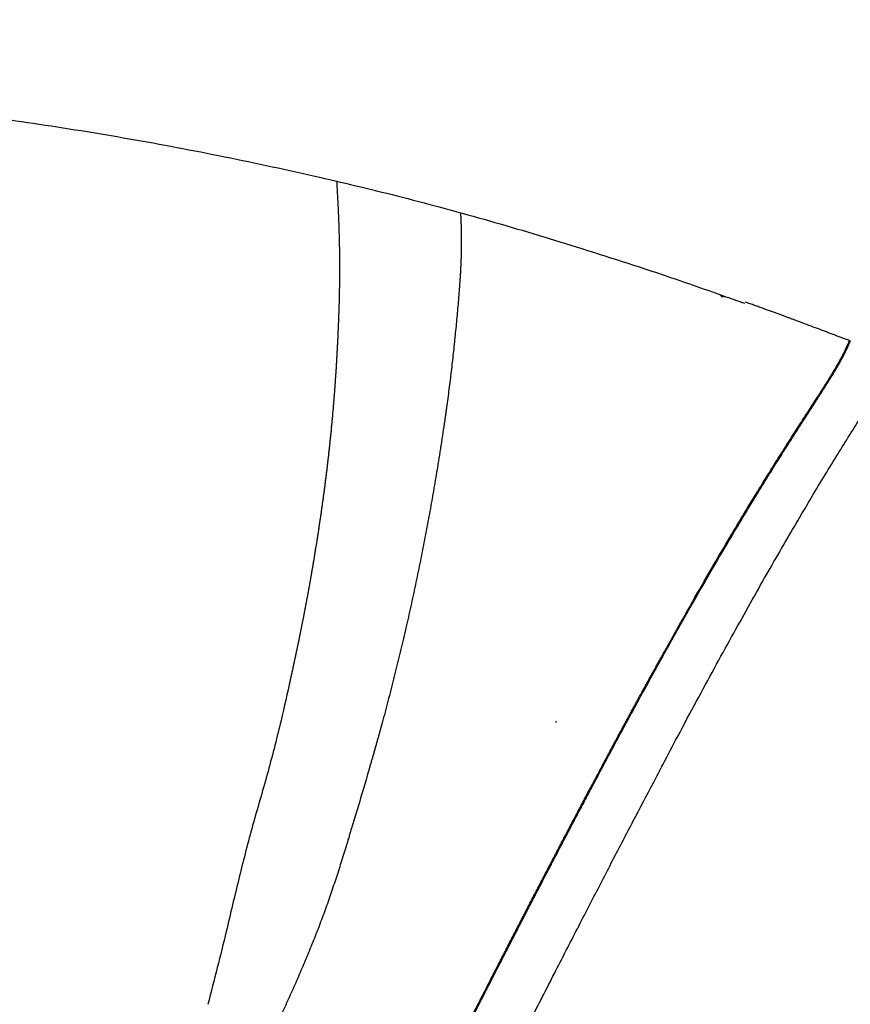
# Model space of a CAD drawing. Units: millimetres. Extents: x 1301 to 3607, y -936 to 1058.
# Drawn here: x 1972 to 2059, y 531 to 635 of the extents above; entities that cross this region are included whole.
import ezdxf

# ---------------------------------------------------------------- set-up
doc = ezdxf.new("R2010")
doc.units = ezdxf.units.MM
doc.layers.add('PIC11', color=7, linetype='Continuous')
doc.styles.get("Standard").update_dxf_attribs({"font": 'arial.ttf', "height": 28})
doc.dimstyles.get("Standard").update_dxf_attribs({"dimtxt": 28, "dimasz": 18, "dimexe": 0.18, "dimexo": 0.0625, "dimgap": 0.09, "dimtad": 0, "dimtih": 1, "dimtoh": 1, "dimdec": 0, "dimzin": 0, "dimdsep": 46, "dimtxsty": 'Standard', "dimcen": 0.09, "dimadec": 0, "dimazin": 0, "dimtfac": 1, "dimtdec": 4, "dimtofl": 0, "dimtmove": 0, "dimatfit": 3, "dimfxl": 1, "dimtolj": 1, "dimtzin": 0, "dimarcsym": 0})

# ---------------------------------------------------------------- blocks, each defined once
blk = doc.blocks.new('_U0')
at = {"layer": 'Defpoints', "color": 0}
for p in [(1725.51, 768.3), (2105.48, 768.3), (2105.48, 317.07)]:
    blk.add_point(p, dxfattribs=at)
at = {"layer": 'PIC11', "color": 0, "linetype": 'Continuous', "lineweight": -2}
for p, q in [((1725.51, 768.24), (1725.51, 316.89)), ((2105.48, 768.24), (2105.48, 316.89)), ((1743.51, 317.07), (1884.53, 317.07)), ((2087.48, 317.07), (1946.46, 317.07))]:
    blk.add_line(p, q, dxfattribs=at)
at = {"layer": 'PIC11', "color": 0, "lineweight": 18}
for points in [[(1743.51, 320.07), (1743.51, 314.07), (1725.51, 317.07)], [(2087.48, 314.07), (2087.48, 320.07), (2105.48, 317.07)]]:
    blk.add_solid(points, dxfattribs=at)
at = {"layer": 'PIC11', "color": 0, "insert": (1884.62, 302.77), "char_height": 28, "attachment_point": 7}
blk.add_mtext('\\A1;380', dxfattribs=at)
blk = doc.blocks.new('_U5')
at = {"layer": 'Defpoints', "color": 0}
for p in [(2173.17, 768.31), (2211.39, 768.31), (1915.49, 378.31)]:
    blk.add_point(p, dxfattribs=at)
at = {"layer": 'PIC11', "color": 0, "linetype": 'Continuous', "lineweight": -2}
for p, q in [((2211.33, 768.31), (2172.99, 768.31)), ((2173.17, 750.31), (2173.17, 587.7)), ((2173.17, 396.31), (2173.17, 558.91)), ((1915.56, 378.31), (2173.35, 378.31))]:
    blk.add_line(p, q, dxfattribs=at)
at = {"layer": 'PIC11', "color": 0, "lineweight": 18}
for points in [[(2176.17, 750.31), (2170.17, 750.31), (2173.17, 768.31)], [(2170.17, 396.31), (2176.17, 396.31), (2173.17, 378.31)]]:
    blk.add_solid(points, dxfattribs=at)
at = {"layer": 'PIC11', "color": 0, "insert": (2142.3, 559), "char_height": 28, "attachment_point": 7}
blk.add_mtext('\\A1;390', dxfattribs=at)

msp = doc.modelspace()

# ---------------------------------------------------------------- linework, layer by layer
at = {"layer": 'PIC11', "color": 7, "linetype": 'Continuous'}
msp.add_line((2059.2, 601.18), (2059.21, 601.18), dxfattribs=at)
for points, knots in [([(1915.49, 663.3), (1915.69, 663.3), (1916.07, 663.3), (1916.65, 663.3), (1917.22, 663.3), (1917.8, 663.29), (1918.39, 663.29), (1918.97, 663.28), (1919.56, 663.28), (1920.14, 663.27), (1920.73, 663.27), (1921.32, 663.26), (1921.92, 663.25), (1922.51, 663.24), (1923.11, 663.23), (1923.71, 663.22), (1924.32, 663.21), (1924.92, 663.19), (1925.53, 663.18), (1926.14, 663.16), (1926.75, 663.15), (1927.36, 663.13), (1927.97, 663.11), (1928.59, 663.1), (1929.21, 663.08), (1929.83, 663.05), (1930.45, 663.03), (1931.07, 663.01), (1931.7, 662.99), (1932.33, 662.96), (1932.96, 662.94), (1933.59, 662.91), (1934.22, 662.88), (1934.86, 662.85), (1935.49, 662.82), (1936.13, 662.79), (1936.77, 662.76), (1937.42, 662.73), (1938.06, 662.7), (1938.71, 662.66), (1939.36, 662.63), (1941.14, 662.53), (1944.05, 662.34), (1948.11, 662.05), (1952.2, 661.72), (1956.36, 661.35), (1960.6, 660.93), (1964.92, 660.45), (1969.3, 659.92), (1973.74, 659.34), (1978.24, 658.7), (1982.8, 658), (1987.4, 657.25), (1992.07, 656.43), (1996.54, 655.59), (2000.85, 654.74), (2004.99, 653.88), (2009.23, 652.95), (2013.56, 651.96), (2017.97, 650.9), (2022.47, 649.77), (2027.06, 648.56), (2031.74, 647.27), (2035.61, 646.15), (2038.72, 645.22), (2041.11, 644.49), (2043.7, 643.69), (2046.49, 642.8), (2049.46, 641.84), (2052.63, 640.78), (2055.22, 639.89), (2057.16, 639.21), (2058.38, 638.78), (2059.57, 638.36), (2061.37, 637.72), (2063.36, 637), (2065.4, 636.24), (2066.83, 635.71), (2068.08, 635.24), (2069.22, 634.8), (2070.07, 634.48), (2070.65, 634.26), (2070.99, 634.13), (2071.33, 633.99), (2071.68, 633.86), (2072.02, 633.73), (2072.38, 633.59), (2072.73, 633.45), (2073.09, 633.31), (2073.44, 633.17), (2073.68, 633.08), (2073.81, 633.03)], [0, 0, 0, 0, 0.003542, 0.007095, 0.01066, 0.014236, 0.017824, 0.021424, 0.025035, 0.028659, 0.032296, 0.035946, 0.039609, 0.043286, 0.046976, 0.05068, 0.054397, 0.058128, 0.06187, 0.065625, 0.069392, 0.07317, 0.07696, 0.080763, 0.084577, 0.088402, 0.09224, 0.09609, 0.099951, 0.103825, 0.10771, 0.111608, 0.115517, 0.119438, 0.123372, 0.127318, 0.131277, 0.135248, 0.139232, 0.143228, 0.147237, 0.151259, 0.176164, 0.201273, 0.226585, 0.252098, 0.278518, 0.305337, 0.332556, 0.360177, 0.388197, 0.416614, 0.445422, 0.474614, 0.504191, 0.529679, 0.555792, 0.582533, 0.609908, 0.637917, 0.66656, 0.695837, 0.725743, 0.756265, 0.770395, 0.785825, 0.802551, 0.82057, 0.839878, 0.860465, 0.882314, 0.890551, 0.898547, 0.9063, 0.913821, 0.934019, 0.945328, 0.954129, 0.962331, 0.969911, 0.97684, 0.979082, 0.981339, 0.983612, 0.985901, 0.988207, 0.990529, 0.99287, 0.995228, 0.997605, 1, 1, 1, 1]), ([(1915.49, 628.22), (1918.92, 628.19), (1925.83, 628.07), (1935.89, 627.71), (1945.44, 627.16), (1954.59, 626.39), (1963.84, 625.36), (1973.55, 624.05), (1983.51, 622.44), (1993.54, 620.55), (2003.11, 618.48), (2012.4, 616.25), (2021.39, 613.81), (2030.69, 611.02), (2038.97, 608.34), (2044.2, 606.53), (2046.23, 605.8)], [0, 0, 0, 0, 0.077017, 0.155527, 0.226587, 0.29223, 0.362187, 0.436068, 0.512678, 0.589247, 0.665735, 0.732986, 0.804103, 0.87547, 0.951428, 1, 1, 1, 1]), ([(2005.3, 617.92), (2005.32, 617.64), (2005.34, 617.31), (2005.36, 616.93), (2005.37, 616.72), (2005.39, 616.36), (2005.43, 615.72), (2005.46, 615.18), (2005.47, 614.85)], [0, 0, 0, 0, 0.271318, 0.321218, 0.371117, 0.470916, 0.670514, 1, 1, 1, 1]), ([(2005.47, 614.85), (2005.47, 614.77), (2005.49, 614.3), (2005.52, 613.62), (2005.55, 612.82), (2005.56, 612.27), (2005.57, 611.93), (2005.58, 611.79)], [0, 0, 0, 0, 0.069143, 0.465094, 0.66307, 0.861045, 1, 1, 1, 1]), ([(2018.33, 614.6), (2018.33, 614.59), (2018.33, 614.59), (2018.33, 614.58), (2018.33, 614.56), (2018.33, 614.54), (2018.33, 614.52), (2018.33, 614.5), (2018.33, 614.48), (2018.33, 614.45), (2018.34, 614.44), (2018.34, 614.41), (2018.34, 614.4), (2018.34, 614.37), (2018.34, 614.36), (2018.34, 614.33), (2018.34, 614.32), (2018.34, 614.29), (2018.34, 614.28), (2018.34, 614.25), (2018.35, 614.24), (2018.35, 614.21), (2018.35, 614.2), (2018.35, 614.17), (2018.35, 614.16), (2018.35, 614.13), (2018.35, 614.12), (2018.35, 614.09), (2018.35, 614.07), (2018.35, 614.05), (2018.35, 614.03), (2018.36, 614.01), (2018.36, 614), (2018.36, 613.97), (2018.36, 613.96), (2018.36, 613.94), (2018.36, 613.92), (2018.36, 613.9), (2018.36, 613.89), (2018.36, 613.86), (2018.36, 613.85), (2018.36, 613.82), (2018.36, 613.81), (2018.36, 613.79), (2018.36, 613.77), (2018.37, 613.75), (2018.37, 613.74), (2018.37, 613.71), (2018.37, 613.7), (2018.37, 613.67), (2018.37, 613.66), (2018.37, 613.64), (2018.37, 613.62), (2018.37, 613.6), (2018.37, 613.59), (2018.37, 613.56), (2018.37, 613.55), (2018.37, 613.52), (2018.37, 613.51), (2018.37, 613.48), (2018.38, 613.47), (2018.38, 613.44), (2018.38, 613.43), (2018.38, 613.4), (2018.38, 613.39), (2018.38, 613.36), (2018.38, 613.35), (2018.38, 613.32), (2018.38, 613.3), (2018.38, 613.27), (2018.38, 613.26), (2018.38, 613.23), (2018.38, 613.22), (2018.38, 613.19), (2018.38, 613.18), (2018.38, 613.15), (2018.38, 613.13), (2018.39, 613.1), (2018.39, 613.09), (2018.39, 613.06), (2018.39, 613.05), (2018.39, 613.02), (2018.39, 613.01), (2018.39, 612.98), (2018.39, 612.96), (2018.39, 612.94), (2018.39, 612.92), (2018.39, 612.89), (2018.39, 612.88), (2018.39, 612.85), (2018.39, 612.84), (2018.39, 612.81), (2018.39, 612.79), (2018.39, 612.77), (2018.39, 612.75), (2018.39, 612.72), (2018.39, 612.71), (2018.39, 612.68), (2018.39, 612.67), (2018.39, 612.64), (2018.4, 612.62), (2018.4, 612.59), (2018.4, 612.58), (2018.4, 612.55), (2018.4, 612.54), (2018.4, 612.51), (2018.4, 612.5), (2018.4, 612.47), (2018.4, 612.45), (2018.4, 612.42), (2018.4, 612.41), (2018.4, 612.38), (2018.4, 612.37), (2018.4, 612.34), (2018.4, 612.33), (2018.4, 612.3), (2018.4, 612.28), (2018.4, 612.25), (2018.4, 612.24), (2018.4, 612.21), (2018.4, 612.2), (2018.4, 612.17), (2018.4, 612.16), (2018.4, 612.13), (2018.4, 612.11), (2018.4, 612.09), (2018.4, 612.07), (2018.4, 612.04), (2018.4, 612.03), (2018.4, 612), (2018.4, 611.99), (2018.4, 611.96), (2018.4, 611.94), (2018.4, 611.92), (2018.4, 611.9), (2018.4, 611.87), (2018.4, 611.86), (2018.4, 611.83), (2018.4, 611.82), (2018.4, 611.79), (2018.4, 611.78), (2018.4, 611.75), (2018.4, 611.73), (2018.4, 611.71), (2018.4, 611.69), (2018.4, 611.66), (2018.4, 611.65), (2018.4, 611.62), (2018.4, 611.61), (2018.4, 611.58), (2018.4, 611.57), (2018.4, 611.54), (2018.4, 611.53), (2018.4, 611.5), (2018.4, 611.48), (2018.4, 611.46), (2018.4, 611.44), (2018.4, 611.41), (2018.4, 611.4), (2018.4, 611.37), (2018.4, 611.36), (2018.4, 611.33), (2018.4, 611.32), (2018.4, 611.29), (2018.4, 611.28), (2018.4, 611.25), (2018.4, 611.23), (2018.4, 611.21), (2018.4, 611.19), (2018.4, 611.17), (2018.4, 611.15), (2018.4, 611.12), (2018.4, 611.11), (2018.4, 611.08), (2018.4, 611.07), (2018.4, 611.04), (2018.4, 611.03), (2018.4, 611), (2018.4, 610.99), (2018.4, 610.96), (2018.4, 610.94), (2018.4, 610.92), (2018.4, 610.9), (2018.4, 610.88), (2018.4, 610.86), (2018.4, 610.83), (2018.4, 610.82), (2018.4, 610.79), (2018.4, 610.78), (2018.4, 610.75), (2018.4, 610.74), (2018.4, 610.71), (2018.4, 610.7), (2018.4, 610.67), (2018.4, 610.66), (2018.4, 610.63), (2018.4, 610.61), (2018.4, 610.59), (2018.4, 610.57), (2018.39, 610.55), (2018.39, 610.53), (2018.39, 610.5), (2018.39, 610.49), (2018.39, 610.46), (2018.39, 610.45), (2018.39, 610.42), (2018.39, 610.41), (2018.39, 610.38), (2018.39, 610.37), (2018.39, 610.34), (2018.39, 610.33), (2018.39, 610.3), (2018.39, 610.29), (2018.39, 610.26), (2018.39, 610.24), (2018.39, 610.22), (2018.39, 610.2), (2018.39, 610.18), (2018.39, 610.16), (2018.39, 610.13), (2018.39, 610.12), (2018.38, 610.09), (2018.38, 610.08), (2018.38, 610.05), (2018.38, 610.04), (2018.38, 610.01), (2018.38, 610), (2018.38, 609.97), (2018.38, 609.96), (2018.38, 609.93), (2018.38, 609.92), (2018.38, 609.89), (2018.38, 609.88), (2018.38, 609.85), (2018.38, 609.84), (2018.38, 609.81), (2018.38, 609.79), (2018.38, 609.77), (2018.38, 609.75), (2018.37, 609.73), (2018.37, 609.71), (2018.37, 609.69), (2018.37, 609.67), (2018.37, 609.64), (2018.37, 609.63), (2018.37, 609.6), (2018.37, 609.59), (2018.37, 609.56), (2018.37, 609.55), (2018.37, 609.52), (2018.37, 609.51), (2018.37, 609.48), (2018.37, 609.47), (2018.36, 609.44), (2018.36, 609.43), (2018.36, 609.4), (2018.36, 609.39), (2018.36, 609.36), (2018.36, 609.35), (2018.36, 609.32), (2018.36, 609.31), (2018.36, 609.28), (2018.36, 609.27), (2018.36, 609.24), (2018.36, 609.23), (2018.35, 609.2), (2018.35, 609.19), (2018.35, 609.16), (2018.35, 609.14), (2018.35, 609.12), (2018.35, 609.1), (2018.35, 609.08), (2018.35, 609.06), (2018.35, 609.04), (2018.35, 609.02), (2018.35, 609), (2018.35, 608.98), (2018.34, 608.96), (2018.34, 608.94), (2018.34, 608.92), (2018.34, 608.9), (2018.34, 608.87), (2018.34, 608.86), (2018.34, 608.83), (2018.34, 608.82), (2018.34, 608.79), (2018.34, 608.78), (2018.33, 608.75), (2018.33, 608.74), (2018.33, 608.71), (2018.33, 608.7), (2018.33, 608.67), (2018.33, 608.66), (2018.33, 608.63), (2018.33, 608.62), (2018.33, 608.59), (2018.33, 608.58), (2018.32, 608.55), (2018.32, 608.54), (2018.32, 608.51), (2018.32, 608.5), (2018.32, 608.47), (2018.32, 608.46), (2018.32, 608.43), (2018.32, 608.42), (2018.32, 608.39), (2018.31, 608.37), (2018.31, 608.35), (2018.31, 608.33), (2018.31, 608.31), (2018.31, 608.29), (2018.31, 608.26), (2018.31, 608.25), (2018.31, 608.22), (2018.31, 608.21), (2018.3, 608.18), (2018.3, 608.17), (2018.3, 608.14), (2018.3, 608.13), (2018.3, 608.1), (2018.3, 608.08), (2018.3, 608.06), (2018.3, 608.04), (2018.29, 608.02), (2018.29, 608), (2018.29, 607.97), (2018.29, 607.96), (2018.29, 607.93), (2018.29, 607.92), (2018.29, 607.89), (2018.28, 607.88), (2018.28, 607.85), (2018.28, 607.84), (2018.28, 607.81), (2018.28, 607.8), (2018.28, 607.77), (2018.28, 607.76), (2018.27, 607.73), (2018.27, 607.72), (2018.27, 607.69), (2018.27, 607.68), (2018.27, 607.65), (2018.27, 607.64), (2018.27, 607.61), (2018.27, 607.6), (2018.26, 607.57), (2018.26, 607.56), (2018.26, 607.53), (2018.26, 607.52), (2018.26, 607.49), (2018.26, 607.48), (2018.26, 607.45), (2018.25, 607.43), (2018.25, 607.4), (2018.25, 607.39), (2018.25, 607.37), (2018.25, 607.36), (2018.25, 607.36)], [0, 0, 0, 0, 0.00085, 0.00085, 0.0066, 0.0066, 0.012348, 0.012348, 0.018095, 0.018095, 0.023841, 0.023841, 0.029585, 0.029585, 0.035327, 0.035327, 0.041068, 0.041068, 0.046808, 0.046808, 0.052545, 0.052545, 0.058282, 0.058282, 0.064017, 0.064017, 0.06975, 0.06975, 0.075482, 0.075482, 0.081212, 0.081212, 0.08613, 0.08613, 0.09132, 0.09132, 0.096527, 0.096527, 0.101749, 0.101749, 0.106989, 0.106989, 0.112245, 0.112245, 0.117518, 0.117518, 0.122807, 0.122807, 0.128113, 0.128113, 0.133435, 0.133435, 0.138773, 0.138773, 0.144127, 0.144127, 0.149498, 0.149498, 0.154884, 0.154884, 0.160286, 0.160286, 0.165974, 0.165974, 0.171889, 0.171889, 0.177804, 0.177804, 0.183717, 0.183717, 0.189629, 0.189629, 0.195541, 0.195541, 0.201451, 0.201451, 0.20736, 0.20736, 0.213268, 0.213268, 0.219175, 0.219175, 0.225081, 0.225081, 0.230985, 0.230985, 0.236889, 0.236889, 0.242799, 0.242799, 0.248721, 0.248721, 0.254642, 0.254642, 0.26056, 0.26056, 0.266476, 0.266476, 0.272389, 0.272389, 0.278301, 0.278301, 0.284211, 0.284211, 0.290118, 0.290118, 0.296023, 0.296023, 0.301926, 0.301926, 0.307828, 0.307828, 0.313726, 0.313726, 0.319623, 0.319623, 0.325518, 0.325518, 0.331411, 0.331411, 0.337301, 0.337301, 0.343189, 0.343189, 0.34907, 0.34907, 0.35494, 0.35494, 0.360801, 0.360801, 0.366652, 0.366652, 0.372493, 0.372493, 0.378325, 0.378325, 0.384147, 0.384147, 0.38996, 0.38996, 0.395765, 0.395765, 0.401572, 0.401572, 0.407369, 0.407369, 0.413156, 0.413156, 0.418935, 0.418935, 0.424706, 0.424706, 0.430469, 0.430469, 0.436225, 0.436225, 0.441973, 0.441973, 0.447714, 0.447714, 0.453448, 0.453448, 0.459174, 0.459174, 0.464897, 0.464897, 0.470618, 0.470618, 0.476336, 0.476336, 0.482051, 0.482051, 0.487764, 0.487764, 0.493475, 0.493475, 0.499182, 0.499182, 0.504888, 0.504888, 0.510591, 0.510591, 0.516291, 0.516291, 0.521989, 0.521989, 0.527684, 0.527684, 0.533377, 0.533377, 0.539067, 0.539067, 0.544755, 0.544755, 0.55044, 0.55044, 0.556122, 0.556122, 0.561799, 0.561799, 0.567472, 0.567472, 0.573141, 0.573141, 0.578806, 0.578806, 0.584467, 0.584467, 0.590124, 0.590124, 0.595776, 0.595776, 0.601425, 0.601425, 0.607069, 0.607069, 0.61271, 0.61271, 0.618346, 0.618346, 0.623978, 0.623978, 0.629606, 0.629606, 0.63523, 0.63523, 0.64085, 0.64085, 0.646465, 0.646465, 0.652077, 0.652077, 0.657685, 0.657685, 0.663289, 0.663289, 0.668888, 0.668888, 0.674484, 0.674484, 0.680075, 0.680075, 0.685663, 0.685663, 0.691246, 0.691246, 0.696826, 0.696826, 0.702401, 0.702401, 0.707973, 0.707973, 0.713541, 0.713541, 0.719105, 0.719105, 0.724665, 0.724665, 0.730221, 0.730221, 0.735774, 0.735774, 0.741325, 0.741325, 0.746875, 0.746875, 0.752425, 0.752425, 0.757974, 0.757974, 0.763522, 0.763522, 0.769069, 0.769069, 0.774616, 0.774616, 0.780161, 0.780161, 0.785706, 0.785706, 0.79125, 0.79125, 0.796793, 0.796793, 0.802335, 0.802335, 0.807877, 0.807877, 0.813418, 0.813418, 0.818957, 0.818957, 0.824496, 0.824496, 0.830034, 0.830034, 0.835572, 0.835572, 0.841108, 0.841108, 0.846644, 0.846644, 0.852178, 0.852178, 0.85777, 0.85777, 0.863399, 0.863399, 0.869032, 0.869032, 0.874671, 0.874671, 0.880314, 0.880314, 0.885963, 0.885963, 0.891617, 0.891617, 0.897275, 0.897275, 0.902938, 0.902938, 0.908606, 0.908606, 0.914279, 0.914279, 0.919948, 0.919948, 0.92557, 0.92557, 0.931131, 0.931131, 0.936607, 0.936607, 0.942033, 0.942033, 0.94741, 0.94741, 0.952741, 0.952741, 0.958026, 0.958026, 0.96327, 0.96327, 0.968592, 0.968592, 0.974062, 0.974062, 0.979692, 0.979692, 0.985502, 0.985502, 0.991512, 0.991512, 0.997748, 0.997748, 1, 1, 1, 1]), ([(2005.58, 611.79), (2005.58, 611.78), (2005.58, 611.73), (2005.58, 611.67), (2005.58, 611.61), (2005.58, 611.58), (2005.58, 611.53), (2005.59, 611.34), (2005.59, 611.06), (2005.6, 610.71), (2005.6, 610.31), (2005.61, 609.91), (2005.61, 609.51), (2005.61, 609.12), (2005.61, 608.72), (2005.61, 608.32), (2005.61, 607.92), (2005.6, 607.23), (2005.59, 606.63), (2005.59, 606.24)], [0, 0, 0, 0, 0.005176, 0.025341, 0.032063, 0.038784, 0.043826, 0.05895, 0.139611, 0.193386, 0.24716, 0.354708, 0.408483, 0.462257, 0.569806, 0.62358, 0.677354, 0.784903, 1, 1, 1, 1]), ([(2018.25, 607.36), (2018.25, 607.32), (2018.24, 607.24), (2018.23, 607.13), (2018.22, 607.01), (2018.21, 606.78), (2018.17, 606.27), (2018.08, 605.19), (2017.95, 603.64), (2017.76, 601.75), (2017.6, 600.18), (2017.46, 598.91), (2017.35, 597.97), (2017.23, 597.02), (2017.11, 596.07), (2016.99, 595.12), (2016.89, 594.41), (2016.83, 593.95), (2016.8, 593.74), (2016.77, 593.53), (2016.74, 593.32), (2016.71, 593.11), (2016.68, 592.9), (2016.65, 592.69), (2016.62, 592.48), (2016.59, 592.33), (2016.58, 592.26)], [0, 0, 0, 0, 0.00715, 0.015633, 0.02345, 0.031266, 0.062528, 0.125044, 0.250048, 0.374251, 0.500007, 0.562469, 0.624985, 0.686906, 0.749972, 0.812512, 0.874976, 0.88877, 0.902588, 0.916431, 0.930298, 0.94419, 0.958106, 0.972046, 0.986011, 1, 1, 1, 1]), ([(2005.59, 606.24), (2005.58, 606.18), (2005.58, 606.07), (2005.58, 605.91), (2005.57, 605.75), (2005.57, 605.59), (2005.56, 605.42), (2005.56, 605.26), (2005.56, 605.1), (2005.55, 604.93), (2005.55, 604.77), (2005.54, 604.6), (2005.54, 604.44), (2005.53, 604.22), (2005.52, 603.95), (2005.51, 603.62), (2005.5, 603.3), (2005.48, 602.97), (2005.47, 602.63), (2005.46, 602.41), (2005.46, 602.3)], [0, 0, 0, 0, 0.04168, 0.083359, 0.125037, 0.166713, 0.208388, 0.250061, 0.291734, 0.333405, 0.375075, 0.416744, 0.458412, 0.500079, 0.582666, 0.665546, 0.74872, 0.832187, 0.915947, 1, 1, 1, 1]), ([(2050.81, 604.32), (2050.74, 604.34), (2050.53, 604.42), (2050.17, 604.55), (2049.71, 604.72), (2049.24, 604.89), (2048.75, 605.06), (2048.42, 605.18), (2048.25, 605.24)], [0, 0, 0, 0, 0.080637, 0.250875, 0.42793, 0.611803, 0.802493, 1, 1, 1, 1]), ([(2059.21, 601.18), (2059.13, 601.21), (2058.99, 601.26), (2058.78, 601.34), (2058.57, 601.42), (2058.35, 601.5), (2058.14, 601.59), (2057.93, 601.67), (2057.72, 601.75), (2057.51, 601.83), (2057.3, 601.9), (2057.09, 601.98), (2056.89, 602.06), (2056.68, 602.14), (2056.26, 602.3), (2055.61, 602.54), (2054.7, 602.88), (2053.97, 603.15), (2053.45, 603.35), (2053.16, 603.46), (2052.85, 603.57), (2052.52, 603.69), (2052.17, 603.82), (2051.8, 603.96), (2051.42, 604.1), (2051.09, 604.22), (2050.88, 604.29), (2050.81, 604.32)], [0, 0, 0, 0, 0.025602, 0.051122, 0.076562, 0.101921, 0.127198, 0.152395, 0.17751, 0.202544, 0.227497, 0.25237, 0.277161, 0.301871, 0.3265, 0.426238, 0.534831, 0.652279, 0.685354, 0.720499, 0.757715, 0.797001, 0.838358, 0.881786, 0.927285, 0.974854, 1, 1, 1, 1]), ([(2039.42, 556.34), (2039.94, 557.32), (2041.12, 559.57), (2042.91, 562.91), (2044.8, 566.4), (2046.62, 569.72), (2048.38, 572.88), (2050.07, 575.88), (2051.7, 578.72), (2053.26, 581.4), (2054.75, 583.93), (2056.16, 586.29), (2057.51, 588.51), (2058.8, 590.59), (2060.03, 592.55), (2061.19, 594.38), (2062.3, 596.12), (2063.36, 597.79), (2064.37, 599.39), (2065.4, 601.17), (2066.07, 602.47), (2066.36, 603.13), (2066.44, 603.31)], [0, 0, 0, 0, 0.030454, 0.071257, 0.112665, 0.154735, 0.197534, 0.241136, 0.285618, 0.331065, 0.377571, 0.425265, 0.473794, 0.524735, 0.577639, 0.632925, 0.691162, 0.753221, 0.820556, 0.897577, 0.972086, 1, 1, 1, 1]), ([(2005.46, 602.3), (2005.45, 602.24), (2005.45, 602.13), (2005.44, 601.95), (2005.43, 601.77), (2005.43, 601.59), (2005.42, 601.41), (2005.41, 601.23), (2005.4, 601.06), (2005.39, 600.87), (2005.38, 600.69), (2005.37, 600.51), (2005.36, 600.33), (2005.35, 600.15), (2005.34, 599.97), (2005.33, 599.78), (2005.32, 599.6), (2005.31, 599.42), (2005.3, 599.23), (2005.29, 599.05), (2005.28, 598.86), (2005.27, 598.68), (2005.26, 598.49), (2005.25, 598.3), (2005.24, 598.12), (2005.22, 597.93), (2005.21, 597.74), (2005.2, 597.55), (2005.19, 597.36), (2005.17, 597.17), (2005.16, 596.98), (2005.15, 596.79), (2005.13, 596.6), (2005.12, 596.41), (2005.11, 596.22), (2005.09, 596.03), (2005.08, 595.83), (2005.06, 595.64), (2005.05, 595.45), (2005.03, 595.25), (2005.02, 595.06), (2005, 594.86), (2004.98, 594.67), (2004.97, 594.47), (2004.95, 594.28), (2004.94, 594.08), (2004.92, 593.88), (2004.9, 593.69), (2004.88, 593.49), (2004.87, 593.29), (2004.85, 593.09), (2004.83, 592.89), (2004.81, 592.7), (2004.79, 592.5), (2004.77, 592.3), (2004.75, 592.1), (2004.74, 591.9), (2004.72, 591.69), (2004.7, 591.49), (2004.68, 591.29), (2004.65, 591.09), (2004.63, 590.89), (2004.61, 590.68), (2004.59, 590.48), (2004.57, 590.28), (2004.55, 590.07), (2004.53, 589.87), (2004.5, 589.66), (2004.48, 589.46), (2004.46, 589.25), (2004.44, 589.05), (2004.41, 588.84), (2004.39, 588.63), (2004.36, 588.43), (2004.34, 588.22), (2004.31, 588.01), (2004.29, 587.8), (2004.26, 587.59), (2004.24, 587.38), (2004.21, 587.17), (2004.19, 586.96), (2004.16, 586.75), (2004.13, 586.54), (2004.11, 586.33), (2004.08, 586.12), (2004.05, 585.91), (2004.03, 585.69), (2004, 585.48), (2003.97, 585.27), (2003.94, 585.05), (2003.91, 584.84), (2003.88, 584.62), (2003.85, 584.41), (2003.82, 584.19), (2003.79, 583.98), (2003.76, 583.76), (2003.73, 583.54), (2003.7, 583.33), (2003.67, 583.11), (2003.64, 582.89), (2003.61, 582.67), (2003.57, 582.45), (2003.54, 582.23), (2003.51, 582.01), (2003.47, 581.79), (2003.44, 581.56), (2003.41, 581.34), (2003.37, 581.12), (2003.34, 580.9), (2003.3, 580.67), (2003.27, 580.45), (2003.23, 580.22), (2003.2, 580), (2003.16, 579.77), (2003.12, 579.54), (2003.09, 579.31), (2003.05, 579.09), (2003.01, 578.86), (2002.98, 578.63), (2002.94, 578.4), (2002.91, 578.25), (2002.9, 578.17)], [0, 0, 0, 0, 0.007432, 0.014881, 0.022346, 0.029828, 0.037326, 0.044842, 0.052374, 0.059922, 0.067487, 0.075069, 0.082668, 0.090283, 0.097915, 0.105563, 0.113228, 0.12091, 0.128608, 0.136323, 0.144055, 0.151803, 0.159568, 0.16735, 0.175148, 0.182963, 0.190795, 0.198643, 0.206508, 0.21439, 0.222288, 0.230203, 0.238135, 0.246083, 0.254049, 0.26203, 0.270029, 0.278044, 0.286076, 0.294125, 0.30219, 0.310273, 0.318372, 0.326487, 0.33462, 0.342769, 0.350935, 0.359117, 0.367316, 0.375532, 0.383765, 0.392014, 0.400281, 0.408563, 0.416863, 0.425179, 0.433512, 0.441862, 0.450228, 0.458611, 0.467012, 0.475429, 0.483864, 0.492315, 0.500783, 0.509269, 0.51777, 0.526288, 0.534823, 0.543373, 0.551939, 0.560521, 0.56912, 0.577734, 0.586364, 0.59501, 0.603672, 0.612349, 0.621043, 0.629753, 0.638479, 0.647221, 0.655978, 0.664752, 0.673542, 0.682347, 0.691169, 0.700006, 0.708859, 0.717727, 0.726612, 0.735511, 0.744426, 0.753357, 0.762302, 0.771263, 0.780238, 0.789228, 0.798234, 0.807254, 0.816288, 0.825338, 0.834402, 0.84348, 0.852573, 0.861681, 0.870802, 0.879939, 0.88909, 0.898255, 0.907435, 0.916629, 0.925837, 0.935059, 0.944295, 0.953545, 0.962809, 0.972086, 0.981377, 0.990682, 1, 1, 1, 1]), ([(2058.78, 600.23), (2058.78, 600.23), (2058.79, 600.25), (2058.8, 600.27), (2058.81, 600.3), (2058.84, 600.34), (2058.86, 600.4), (2058.89, 600.46), (2058.93, 600.53), (2058.96, 600.62), (2059.01, 600.71), (2059.05, 600.81), (2059.09, 600.91), (2059.13, 601), (2059.17, 601.09), (2059.19, 601.15), (2059.2, 601.18)], [0, 0, 0, 0, 0.012457, 0.035689, 0.069695, 0.114476, 0.170032, 0.236364, 0.313471, 0.401355, 0.500016, 0.608224, 0.712326, 0.812323, 0.908214, 1, 1, 1, 1]), ([(2058.87, 600.19), (2058.91, 600.27), (2058.99, 600.43), (2059.1, 600.67), (2059.2, 600.91), (2059.26, 601.06), (2059.3, 601.14)], [0, 0, 0, 0, 0.249999, 0.499998, 0.749999, 1, 1, 1, 1]), ([(2032.02, 554.27), (2032.04, 554.31), (2032.08, 554.39), (2032.14, 554.51), (2032.21, 554.63), (2032.27, 554.75), (2032.34, 554.88), (2032.41, 555.01), (2032.48, 555.14), (2032.55, 555.28), (2032.63, 555.42), (2032.7, 555.56), (2032.78, 555.7), (2032.85, 555.84), (2032.93, 555.99), (2033.01, 556.14), (2033.09, 556.29), (2033.18, 556.45), (2033.26, 556.6), (2033.34, 556.76), (2033.43, 556.92), (2033.52, 557.08), (2033.6, 557.25), (2033.69, 557.42), (2033.79, 557.59), (2033.88, 557.76), (2033.97, 557.93), (2034.07, 558.11), (2034.16, 558.29), (2034.26, 558.47), (2034.36, 558.65), (2034.45, 558.84), (2034.56, 559.02), (2034.66, 559.21), (2034.76, 559.4), (2034.86, 559.59), (2034.97, 559.79), (2035.07, 559.98), (2035.18, 560.18), (2035.29, 560.38), (2035.4, 560.58), (2035.51, 560.79), (2035.62, 560.99), (2035.73, 561.2), (2035.84, 561.41), (2035.96, 561.62), (2036.07, 561.83), (2036.19, 562.05), (2036.31, 562.26), (2036.43, 562.48), (2036.54, 562.7), (2036.66, 562.92), (2036.79, 563.14), (2036.91, 563.36), (2037.03, 563.59), (2037.15, 563.81), (2037.28, 564.04), (2037.4, 564.27), (2037.53, 564.5), (2037.66, 564.73), (2037.78, 564.97), (2037.91, 565.2), (2038.04, 565.44), (2038.17, 565.67), (2038.3, 565.91), (2038.44, 566.15), (2038.57, 566.39), (2038.7, 566.63), (2038.84, 566.87), (2038.97, 567.12), (2039.11, 567.36), (2039.24, 567.61), (2039.38, 567.85), (2039.52, 568.1), (2039.65, 568.35), (2039.79, 568.6), (2039.93, 568.85), (2040.07, 569.1), (2040.21, 569.35), (2040.35, 569.6), (2040.49, 569.85), (2040.64, 570.11), (2040.78, 570.36), (2040.92, 570.62), (2041.07, 570.87), (2041.21, 571.13), (2041.35, 571.38), (2041.5, 571.64), (2041.64, 571.9), (2041.79, 572.16), (2041.94, 572.41), (2042.08, 572.67), (2042.23, 572.93), (2042.38, 573.19), (2042.53, 573.45), (2042.67, 573.71), (2042.82, 573.97), (2043.59, 575.31), (2044.9, 577.59), (2046.63, 580.52), (2048.18, 583.1), (2049.56, 585.37), (2050.84, 587.43), (2052.03, 589.33), (2053.15, 591.08), (2054.17, 592.67), (2055.09, 594.09), (2055.66, 594.98), (2055.95, 595.44), (2056, 595.51), (2056.06, 595.59), (2056.11, 595.67), (2056.16, 595.75), (2056.21, 595.83), (2056.26, 595.91), (2056.31, 595.99), (2056.36, 596.07), (2056.41, 596.15), (2056.46, 596.24), (2056.52, 596.32), (2056.57, 596.4), (2056.62, 596.48), (2056.67, 596.57), (2056.72, 596.65), (2056.78, 596.73), (2056.83, 596.81), (2056.88, 596.9), (2056.93, 596.98), (2056.99, 597.07), (2057.04, 597.15), (2057.09, 597.23), (2057.14, 597.32), (2057.19, 597.4), (2057.24, 597.49), (2057.3, 597.57), (2057.35, 597.66), (2057.4, 597.74), (2057.45, 597.83), (2057.5, 597.91), (2057.55, 598), (2057.6, 598.08), (2057.66, 598.17), (2057.71, 598.25), (2057.76, 598.34), (2057.81, 598.42), (2057.86, 598.51), (2057.91, 598.59), (2057.95, 598.68), (2058, 598.77), (2058.05, 598.85), (2058.1, 598.94), (2058.15, 599.02), (2058.2, 599.11), (2058.24, 599.19), (2058.29, 599.28), (2058.34, 599.37), (2058.38, 599.45), (2058.43, 599.54), (2058.48, 599.62), (2058.52, 599.71), (2058.56, 599.8), (2058.61, 599.88), (2058.65, 599.97), (2058.7, 600.06), (2058.74, 600.14), (2058.77, 600.2), (2058.78, 600.23)], [0, 0, 0, 0, 0.001233, 0.002494, 0.003785, 0.005105, 0.006453, 0.007831, 0.009237, 0.010673, 0.012137, 0.01363, 0.015152, 0.016703, 0.018283, 0.019892, 0.02153, 0.023196, 0.024892, 0.026616, 0.02837, 0.030152, 0.031963, 0.033803, 0.035671, 0.037569, 0.039495, 0.041451, 0.043435, 0.045448, 0.04749, 0.04956, 0.05166, 0.053788, 0.055945, 0.058131, 0.060346, 0.06259, 0.064862, 0.067164, 0.069494, 0.071853, 0.07424, 0.076657, 0.079102, 0.081576, 0.084079, 0.086611, 0.089172, 0.091761, 0.094379, 0.097026, 0.099702, 0.102407, 0.10514, 0.107902, 0.110694, 0.113513, 0.116362, 0.11924, 0.122146, 0.125081, 0.128045, 0.131038, 0.13406, 0.137111, 0.14019, 0.143298, 0.146435, 0.149601, 0.152796, 0.15602, 0.159273, 0.162554, 0.165865, 0.169204, 0.172572, 0.17597, 0.179396, 0.182851, 0.186335, 0.189848, 0.19339, 0.196961, 0.200561, 0.204189, 0.207847, 0.211534, 0.21525, 0.218995, 0.222769, 0.226572, 0.230405, 0.234266, 0.238156, 0.242076, 0.246025, 0.250002, 0.303764, 0.355643, 0.405645, 0.453766, 0.499998, 0.549894, 0.599845, 0.649849, 0.699903, 0.749998, 0.753203, 0.756448, 0.759731, 0.763053, 0.766414, 0.769813, 0.773252, 0.776729, 0.780246, 0.783801, 0.787395, 0.791028, 0.794699, 0.79841, 0.802159, 0.805947, 0.809774, 0.81364, 0.817545, 0.821488, 0.825471, 0.829492, 0.833552, 0.83765, 0.841788, 0.845964, 0.850179, 0.854433, 0.858726, 0.863057, 0.867427, 0.871836, 0.876283, 0.88077, 0.885294, 0.889858, 0.89446, 0.899101, 0.903781, 0.908499, 0.913255, 0.918051, 0.922884, 0.927757, 0.932668, 0.937617, 0.942605, 0.947631, 0.952696, 0.957798, 0.96294, 0.968119, 0.973337, 0.978594, 0.983888, 0.98922, 0.994591, 1, 1, 1, 1]), ([(2032.11, 554.23), (2032.27, 554.53), (2032.59, 555.14), (2033.07, 556.04), (2033.54, 556.93), (2034.01, 557.8), (2034.48, 558.67), (2034.93, 559.52), (2035.39, 560.36), (2035.83, 561.19), (2036.28, 562), (2036.72, 562.81), (2037.15, 563.6), (2037.58, 564.39), (2038.32, 565.74), (2039.35, 567.6), (2040.64, 569.92), (2041.88, 572.12), (2043.27, 574.56), (2044.77, 577.16), (2046.36, 579.86), (2047.84, 582.34), (2049.22, 584.62), (2050.49, 586.69), (2051.68, 588.58), (2052.77, 590.3), (2053.51, 591.46), (2053.97, 592.17), (2054.18, 592.5), (2054.39, 592.82), (2054.59, 593.13), (2054.79, 593.44), (2054.98, 593.74), (2055.17, 594.04), (2055.36, 594.32), (2055.54, 594.6), (2055.71, 594.88), (2055.89, 595.15), (2056.05, 595.41), (2056.22, 595.66), (2056.38, 595.92), (2056.53, 596.16), (2056.69, 596.4), (2056.83, 596.64), (2056.98, 596.87), (2057.12, 597.09), (2057.26, 597.31), (2057.39, 597.53), (2057.52, 597.74), (2057.64, 597.95), (2057.76, 598.16), (2057.88, 598.36), (2058, 598.55), (2058.11, 598.75), (2058.22, 598.94), (2058.32, 599.12), (2058.42, 599.31), (2058.52, 599.49), (2058.61, 599.67), (2058.7, 599.85), (2058.79, 600.02), (2058.85, 600.14), (2058.87, 600.19)], [0, 0, 0, 0, 0.009615, 0.019231, 0.028846, 0.038462, 0.048077, 0.057693, 0.067308, 0.076924, 0.086539, 0.096154, 0.10577, 0.115385, 0.125001, 0.156251, 0.187501, 0.21875, 0.25, 0.296873, 0.343749, 0.390623, 0.437498, 0.484372, 0.531247, 0.578122, 0.624997, 0.635711, 0.646425, 0.65714, 0.667854, 0.678568, 0.689282, 0.699997, 0.710711, 0.721426, 0.73214, 0.742855, 0.753569, 0.764284, 0.774998, 0.785712, 0.796427, 0.807141, 0.817855, 0.82857, 0.839284, 0.849999, 0.860713, 0.871428, 0.882142, 0.892856, 0.903571, 0.914285, 0.924999, 0.935713, 0.946428, 0.957142, 0.967857, 0.978571, 0.989286, 1, 1, 1, 1]), ([(2016.58, 592.26), (2016.57, 592.17), (2016.54, 591.98), (2016.5, 591.71), (2016.46, 591.44), (2016.41, 591.08), (2016.34, 590.62), (2016.25, 590.08), (2016.17, 589.54), (2016.09, 589.03), (2016, 588.48), (2015.88, 587.75), (2015.73, 586.82), (2015.57, 585.91), (2015.45, 585.19), (2015.32, 584.46), (2015.16, 583.55), (2014.96, 582.46), (2014.75, 581.36), (2014.54, 580.27), (2014.26, 578.8), (2013.96, 577.31), (2013.65, 575.82), (2013.33, 574.32), (2012.92, 572.45), (2012.4, 570.19), (2011.86, 567.92), (2011.39, 566.02), (2011, 564.49), (2010.7, 563.33), (2010.4, 562.19), (2010.18, 561.36), (2010.04, 560.85), (2009.99, 560.66), (2009.93, 560.47), (2009.88, 560.27), (2009.83, 560.08), (2009.77, 559.88), (2009.72, 559.69), (2009.67, 559.49), (2009.61, 559.3), (2009.56, 559.11), (2009.5, 558.91), (2009.45, 558.72), (2009.39, 558.53), (2009.34, 558.33), (2009.28, 558.14), (2009.23, 557.95), (2009.18, 557.75), (2009.12, 557.56), (2009.06, 557.37), (2009.01, 557.18), (2008.95, 556.98), (2008.9, 556.79), (2008.84, 556.6), (2008.8, 556.47), (2008.79, 556.41)], [0, 0, 0, 0, 0.008276, 0.015628, 0.023544, 0.031256, 0.047351, 0.06251, 0.078009, 0.093762, 0.107165, 0.125012, 0.156708, 0.187505, 0.203128, 0.21875, 0.249993, 0.281236, 0.312478, 0.343721, 0.374965, 0.437465, 0.46922, 0.499988, 0.563448, 0.625039, 0.688196, 0.750005, 0.781718, 0.813117, 0.844198, 0.874964, 0.880225, 0.885482, 0.890734, 0.895982, 0.901225, 0.906464, 0.911698, 0.916928, 0.922153, 0.927374, 0.93259, 0.937802, 0.943009, 0.948212, 0.953411, 0.958605, 0.963795, 0.96898, 0.974161, 0.979337, 0.98451, 0.989677, 0.994841, 1, 1, 1, 1]), ([(2002.9, 578.17), (2002.89, 578.11), (2002.87, 577.98), (2002.84, 577.8), (2002.81, 577.62), (2002.77, 577.44), (2002.74, 577.25), (2002.71, 577.07), (2002.68, 576.9), (2002.65, 576.72), (2002.62, 576.54), (2002.59, 576.37), (2002.56, 576.19), (2002.53, 576.02), (2002.5, 575.85), (2002.47, 575.68), (2002.44, 575.51), (2002.41, 575.34), (2002.38, 575.18), (2002.35, 575.01), (2002.32, 574.85), (2002.29, 574.68), (2002.26, 574.52), (2002.23, 574.36), (2002.2, 574.2), (2002.17, 574.04), (2002.14, 573.88), (2002.11, 573.73), (2002.08, 573.57), (2002.05, 573.42), (2002.02, 573.27), (2001.99, 573.11), (2001.97, 572.96), (2001.94, 572.82), (2001.91, 572.67), (2001.88, 572.52), (2001.85, 572.37), (2001.82, 572.23), (2001.8, 572.09), (2001.77, 571.95), (2001.74, 571.8), (2001.71, 571.66), (2001.69, 571.53), (2001.66, 571.39), (2001.63, 571.25), (2001.61, 571.12), (2001.58, 570.98), (2001.55, 570.85), (2001.53, 570.72), (2001.5, 570.59), (2001.47, 570.46), (2001.45, 570.33), (2001.42, 570.21), (2001.4, 570.08), (2001.37, 569.96), (2001.35, 569.83), (2001.32, 569.71), (2001.3, 569.59), (2001.27, 569.47), (2001.25, 569.35), (2001.22, 569.24), (2001.2, 569.12), (2001.18, 569.01), (2001.15, 568.89), (2001.13, 568.78), (2001.11, 568.67), (2001.08, 568.56), (2001.06, 568.45), (2001.04, 568.35), (2001.01, 568.24), (2000.99, 568.14), (2000.97, 568.03), (2000.95, 567.93), (2000.93, 567.83), (2000.91, 567.73), (2000.88, 567.63), (2000.86, 567.53), (2000.84, 567.43), (2000.82, 567.34), (2000.8, 567.25), (2000.78, 567.15), (2000.76, 567.06), (2000.74, 566.97), (2000.72, 566.88), (2000.7, 566.79), (2000.69, 566.71), (2000.67, 566.62), (2000.65, 566.54), (2000.63, 566.45), (2000.61, 566.37), (2000.59, 566.29), (2000.58, 566.21), (2000.56, 566.13), (2000.54, 566.06), (2000.53, 565.98), (2000.51, 565.91), (2000.49, 565.83), (2000.48, 565.76), (2000.46, 565.69), (2000.45, 565.62), (2000.43, 565.55), (2000.42, 565.49), (2000.4, 565.42), (2000.39, 565.36), (2000.37, 565.29), (2000.36, 565.23), (2000.35, 565.17), (2000.33, 565.11), (2000.32, 565.07), (2000.32, 565.05)], [0, 0, 0, 0, 0.014424, 0.028749, 0.042974, 0.057101, 0.07113, 0.08506, 0.098891, 0.112624, 0.126259, 0.139796, 0.153236, 0.166577, 0.179821, 0.192967, 0.206015, 0.218967, 0.231821, 0.244578, 0.257238, 0.269801, 0.282267, 0.294637, 0.30691, 0.319087, 0.331167, 0.343151, 0.355038, 0.36683, 0.378526, 0.390125, 0.401629, 0.413037, 0.42435, 0.435566, 0.446688, 0.457714, 0.468645, 0.47948, 0.49022, 0.500865, 0.511415, 0.52187, 0.532229, 0.542494, 0.552664, 0.562739, 0.572719, 0.582604, 0.592395, 0.602091, 0.611692, 0.621199, 0.630612, 0.63993, 0.649153, 0.658283, 0.667317, 0.676258, 0.685105, 0.693857, 0.702516, 0.71108, 0.71955, 0.727927, 0.736209, 0.744398, 0.752493, 0.760495, 0.768403, 0.776217, 0.783937, 0.791565, 0.799098, 0.806539, 0.813886, 0.821139, 0.8283, 0.835367, 0.842341, 0.849223, 0.856011, 0.862706, 0.869308, 0.875817, 0.882234, 0.888557, 0.894788, 0.900926, 0.906972, 0.912925, 0.918785, 0.924553, 0.930228, 0.935811, 0.941302, 0.9467, 0.952006, 0.95722, 0.962342, 0.967371, 0.972309, 0.977154, 0.981907, 0.986568, 0.991137, 0.995615, 1, 1, 1, 1]), ([(1999.33, 560.73), (1999.1, 559.81), (1998.65, 557.99), (1997.92, 555.27), (1997.14, 552.59), (1996.15, 549.11), (1995.02, 544.71), (1993.86, 539.75), (1992.78, 535.33), (1992.11, 532.77), (1991.77, 531.48)], [0, 0, 0, 0, 0.095906, 0.191827, 0.287756, 0.383047, 0.566893, 0.750435, 0.874907, 1, 1, 1, 1]), ([(2028.4, 561.22), (2028.39, 561.2), (2028.37, 561.16), (2028.35, 561.12), (2028.33, 561.09)], [0, 0, 0, 0, 0.366807, 1, 1, 1, 1]), ([(2008.79, 556.41), (2008.44, 555.21), (2008.09, 554.01), (2007.55, 552.21), (2007.37, 551.61), (2007.14, 550.86), (2007.1, 550.71), (2007.01, 550.4), (2006.92, 550.1), (2006.83, 549.8), (2006.73, 549.5), (2006.69, 549.35), (2006.62, 549.12), (2006.6, 549.05), (2006.55, 548.9), (2006.53, 548.82), (2006.49, 548.71), (2006.48, 548.67), (2006.46, 548.59), (2006.42, 548.48), (2006.38, 548.33), (2006.35, 548.22), (2006.32, 548.15), (2006.31, 548.11), (2006.28, 548), (2006.26, 547.93), (2006.21, 547.79), (2006.19, 547.72), (2006.15, 547.57), (2006.12, 547.5), (2005.93, 546.85), (2005.74, 546.27), (2005.38, 545.13), (2005.19, 544.55), (2004.9, 543.7), (2004.8, 543.41), (2004.61, 542.84), (2004.51, 542.55), (2004.31, 541.98), (2004.21, 541.7), (2004, 541.13), (2003.9, 540.84), (2003.68, 540.27), (2003.58, 539.99), (2003.36, 539.42), (2003.25, 539.14), (2002.92, 538.28), (2002.69, 537.72), (2002.22, 536.58), (2001.99, 536.01), (2001.5, 534.88), (2001.26, 534.32), (2000.76, 533.18), (2000.5, 532.62), (1999.99, 531.48), (1999.73, 530.91), (1999.39, 530.2), (1999.33, 530.06), (1999.23, 529.84), (1999.19, 529.77), (1999.13, 529.63), (1999.09, 529.56), (1999.03, 529.41), (1998.99, 529.34), (1998.93, 529.2), (1998.89, 529.13), (1998.79, 528.91), (1998.72, 528.77), (1998.66, 528.63)], [0, 0, 0, 0, 0.125, 0.125, 0.1875, 0.1875, 0.203125, 0.203125, 0.21875, 0.234375, 0.234375, 0.25, 0.25, 0.257812, 0.257812, 0.265625, 0.265625, 0.269531, 0.269531, 0.273437, 0.28125, 0.285156, 0.285156, 0.289062, 0.289062, 0.296875, 0.296875, 0.304687, 0.304687, 0.3125, 0.3125, 0.375, 0.375, 0.4375, 0.4375, 0.46875, 0.46875, 0.5, 0.5, 0.53125, 0.53125, 0.5625, 0.5625, 0.59375, 0.59375, 0.625, 0.625, 0.6875, 0.6875, 0.75, 0.75, 0.8125, 0.8125, 0.875, 0.875, 0.9375, 0.9375, 0.953125, 0.953125, 0.960937, 0.960937, 0.96875, 0.96875, 0.976562, 0.976562, 0.984375, 0.984375, 1, 1, 1, 1]), ([(1979.91, 439.6), (1980.94, 441.46), (1983.31, 445.75), (1986.97, 452.59), (1990.87, 460.07), (1994.67, 467.53), (1998.3, 474.77), (2001.75, 481.75), (2005.03, 488.44), (2008.16, 494.82), (2011.19, 500.94), (2014.12, 506.83), (2016.97, 512.56), (2019.75, 518.09), (2022.45, 523.44), (2025.07, 528.6), (2027.59, 533.55), (2030.03, 538.3), (2032.37, 542.83), (2034.61, 547.17), (2036.77, 551.3), (2038.38, 554.34), (2039.24, 555.95), (2039.43, 556.3)], [0, 0, 0, 0, 0.038831, 0.090245, 0.1445, 0.198242, 0.251211, 0.303215, 0.354123, 0.403864, 0.452442, 0.50114, 0.549747, 0.598362, 0.646956, 0.695504, 0.743984, 0.792372, 0.840648, 0.888768, 0.937136, 0.985955, 1, 1, 1, 1]), ([(1973.65, 439.53), (1973.98, 440.11), (1974.63, 441.28), (1975.59, 443.03), (1976.55, 444.77), (1977.49, 446.52), (1979.28, 449.86), (1981.87, 454.78), (1985.31, 461.48), (1988.77, 468.33), (1992.24, 475.3), (1996.52, 483.96), (2001.53, 494.12), (2007.14, 505.47), (2012.49, 516.18), (2016.58, 524.25), (2019.54, 530.06), (2021.18, 533.26), (2022.47, 535.76), (2023.42, 537.6), (2024.35, 539.4), (2025.06, 540.77), (2025.55, 541.71), (2025.83, 542.25), (2026.11, 542.79), (2026.38, 543.32), (2026.66, 543.84), (2026.93, 544.37), (2027.2, 544.89), (2027.47, 545.41), (2027.74, 545.93), (2028.01, 546.44), (2028.28, 546.95), (2028.54, 547.45), (2028.8, 547.96), (2029.07, 548.46), (2029.33, 548.96), (2029.59, 549.45), (2029.85, 549.94), (2030.1, 550.43), (2030.36, 550.92), (2030.61, 551.4), (2030.87, 551.88), (2031.12, 552.35), (2031.37, 552.83), (2031.62, 553.3), (2031.86, 553.77), (2032.03, 554.07), (2032.11, 554.23)], [0, 0, 0, 0, 0.012501, 0.025001, 0.037502, 0.050003, 0.062503, 0.109381, 0.156257, 0.20834, 0.260426, 0.31251, 0.406256, 0.499999, 0.593742, 0.687485, 0.726549, 0.765613, 0.785145, 0.804677, 0.82421, 0.843742, 0.849751, 0.855761, 0.861771, 0.867781, 0.873791, 0.879801, 0.885811, 0.891821, 0.897831, 0.903841, 0.909851, 0.915861, 0.921871, 0.927881, 0.933891, 0.939901, 0.945911, 0.95192, 0.95793, 0.96394, 0.96995, 0.97596, 0.98197, 0.98798, 0.99399, 1, 1, 1, 1]), ([(1981.54, 454.39), (1981.58, 454.46), (1981.65, 454.61), (1981.77, 454.83), (1981.88, 455.05), (1982, 455.27), (1982.11, 455.49), (1982.23, 455.71), (1982.34, 455.93), (1982.46, 456.16), (1982.57, 456.38), (1982.69, 456.6), (1982.8, 456.83), (1982.92, 457.05), (1983.04, 457.27), (1983.15, 457.5), (1983.27, 457.72), (1983.38, 457.95), (1983.5, 458.17), (1983.61, 458.4), (1983.73, 458.63), (1983.85, 458.85), (1983.96, 459.08), (1984.08, 459.31), (1984.2, 459.54), (1984.31, 459.76), (1984.43, 459.99), (1984.55, 460.22), (1984.67, 460.45), (1984.78, 460.68), (1984.9, 460.91), (1985.02, 461.14), (1985.13, 461.37), (1985.25, 461.6), (1985.37, 461.83), (1985.49, 462.07), (1985.61, 462.3), (1985.72, 462.53), (1985.84, 462.76), (1985.96, 463), (1986.08, 463.23), (1986.2, 463.46), (1986.32, 463.7), (1986.43, 463.93), (1986.55, 464.17), (1986.67, 464.4), (1986.79, 464.64), (1986.91, 464.87), (1987.03, 465.11), (1987.15, 465.35), (1987.27, 465.58), (1987.39, 465.82), (1987.51, 466.06), (1987.63, 466.29), (1987.75, 466.53), (1987.87, 466.77), (1987.99, 467.01), (1988.11, 467.25), (1988.23, 467.49), (1988.35, 467.73), (1988.47, 467.97), (1988.59, 468.21), (1988.71, 468.45), (1988.83, 468.69), (1988.95, 468.93), (1989.07, 469.17), (1989.19, 469.41), (1989.71, 470.44), (1990.64, 472.32), (1992.02, 475.09), (1993.49, 478.04), (1995.03, 481.17), (1996.89, 484.93), (1998.97, 489.15), (2001.19, 493.65), (2003.25, 497.82), (2005.16, 501.68), (2006.92, 505.24), (2008.55, 508.5), (2010.03, 511.47), (2011.41, 514.22), (2012.71, 516.82), (2013.98, 519.34), (2015.22, 521.78), (2016.42, 524.16), (2017.59, 526.46), (2018.73, 528.69), (2019.84, 530.85), (2020.91, 532.94), (2021.65, 534.38), (2022.07, 535.2), (2022.19, 535.43), (2022.31, 535.66), (2022.43, 535.89), (2022.54, 536.12), (2022.66, 536.35), (2022.78, 536.58), (2022.9, 536.81), (2023.02, 537.04), (2023.14, 537.27), (2023.26, 537.5), (2023.37, 537.73), (2023.49, 537.96), (2023.61, 538.19), (2023.73, 538.42), (2023.85, 538.65), (2023.97, 538.88), (2024.09, 539.11), (2024.21, 539.34), (2024.33, 539.57), (2024.44, 539.8), (2024.56, 540.03), (2024.68, 540.26), (2024.8, 540.49), (2024.92, 540.72), (2025.04, 540.95), (2025.16, 541.18), (2025.28, 541.41), (2025.4, 541.64), (2025.51, 541.87), (2025.63, 542.1), (2025.75, 542.32), (2025.87, 542.55), (2025.99, 542.78), (2026.11, 543.01), (2026.23, 543.24), (2026.35, 543.47), (2026.47, 543.7), (2026.59, 543.93), (2026.7, 544.15), (2026.82, 544.38), (2026.94, 544.61), (2027.06, 544.84), (2027.18, 545.07), (2027.3, 545.29), (2027.42, 545.52), (2027.54, 545.75), (2027.65, 545.98), (2027.77, 546.2), (2027.89, 546.43), (2028.01, 546.66), (2028.13, 546.88), (2028.25, 547.11), (2028.37, 547.34), (2028.49, 547.56), (2028.6, 547.79), (2028.72, 548.02), (2028.84, 548.24), (2028.96, 548.47), (2029.08, 548.69), (2029.2, 548.92), (2029.31, 549.14), (2029.43, 549.37), (2029.55, 549.59), (2029.67, 549.82), (2029.79, 550.04), (2029.9, 550.27), (2030.02, 550.49), (2030.14, 550.71), (2030.26, 550.94), (2030.38, 551.16), (2030.49, 551.39), (2030.61, 551.61), (2030.73, 551.83), (2030.85, 552.05), (2030.96, 552.28), (2031.08, 552.5), (2031.2, 552.72), (2031.32, 552.94), (2031.43, 553.16), (2031.55, 553.39), (2031.67, 553.61), (2031.78, 553.83), (2031.9, 554.05), (2031.98, 554.2), (2032.02, 554.27)], [0, 0, 0, 0, 0.001776, 0.003555, 0.005339, 0.007125, 0.008916, 0.01071, 0.012507, 0.014309, 0.016114, 0.017922, 0.019735, 0.021551, 0.02337, 0.025193, 0.02702, 0.028851, 0.030685, 0.032522, 0.034364, 0.036209, 0.038057, 0.03991, 0.041766, 0.043625, 0.045488, 0.047355, 0.049225, 0.0511, 0.052977, 0.054859, 0.056743, 0.058632, 0.060524, 0.06242, 0.06432, 0.066223, 0.068129, 0.07004, 0.071954, 0.073871, 0.075793, 0.077717, 0.079646, 0.081578, 0.083514, 0.085453, 0.087396, 0.089343, 0.091293, 0.093247, 0.095204, 0.097165, 0.09913, 0.101098, 0.10307, 0.105046, 0.107025, 0.109008, 0.110994, 0.112984, 0.114978, 0.116975, 0.118976, 0.12098, 0.122988, 0.125, 0.146619, 0.16993, 0.194933, 0.221623, 0.25, 0.292363, 0.332502, 0.370421, 0.406126, 0.439621, 0.470911, 0.499999, 0.526523, 0.552706, 0.578547, 0.60405, 0.629214, 0.654041, 0.678532, 0.702688, 0.72651, 0.749999, 0.752689, 0.755385, 0.758086, 0.760794, 0.763507, 0.766227, 0.768952, 0.771683, 0.77442, 0.777163, 0.779912, 0.782667, 0.785428, 0.788194, 0.790967, 0.793746, 0.79653, 0.799321, 0.802117, 0.80492, 0.807728, 0.810542, 0.813363, 0.816189, 0.819021, 0.821859, 0.824703, 0.827554, 0.83041, 0.833272, 0.83614, 0.839014, 0.841894, 0.84478, 0.847672, 0.85057, 0.853474, 0.856384, 0.8593, 0.862223, 0.865151, 0.868085, 0.871025, 0.873971, 0.876924, 0.879882, 0.882846, 0.885817, 0.888793, 0.891776, 0.894764, 0.897759, 0.900759, 0.903766, 0.906779, 0.909798, 0.912823, 0.915854, 0.918891, 0.921934, 0.924983, 0.928038, 0.9311, 0.934167, 0.937241, 0.940321, 0.943407, 0.946499, 0.949597, 0.952701, 0.955811, 0.958928, 0.96205, 0.965179, 0.968314, 0.971455, 0.974602, 0.977755, 0.980914, 0.98408, 0.987252, 0.990429, 0.993613, 0.996804, 1, 1, 1, 1])]:
    msp.add_open_spline(points, degree=3, knots=knots, dxfattribs=at)
for points, degree in [([(2045.55, 606.05), (2045.63, 605.97), (2045.72, 605.89), (2045.8, 605.82)], 3), ([(2045.8, 605.82), (2045.93, 605.83), (2046.06, 605.84), (2046.18, 605.84)], 3), ([(2046.23, 605.8), (2048.21, 605.11)], 1), ([(2059.3, 601.14), (2059.27, 601.15), (2059.23, 601.17), (2059.2, 601.18)], 3), ([(2059.3, 601.14), (2059.3, 601.14), (2059.3, 601.14), (2059.3, 601.14)], 3), ([(2058.78, 600.23), (2058.81, 600.22), (2058.84, 600.21), (2058.87, 600.19)], 3), ([(2000.32, 565.05), (2000.01, 563.62), (1999.68, 562.19), (1999.34, 560.76)], 3)]:
    msp.add_open_spline(points, degree=degree, dxfattribs=at)

# ---------------------------------------------------------------- dimensions: what is measured, and where the dimension line sits
dim = msp.add_linear_dim(base=(2105.48, 317.07), p1=(1725.51, 768.3), p2=(2105.48, 768.3), dimstyle='Standard', dxfattribs=at)
dim.commit()
dim.dimension.update_dxf_attribs({"geometry": '_U0', "text_midpoint": (1915.49, 317.07), "dimtype": 160})
dim = msp.add_linear_dim(base=(2173.17, 768.31), p1=(1915.49, 378.31), p2=(2211.39, 768.31), angle=90, dimstyle='Standard', dxfattribs=at)
dim.commit()
dim.dimension.update_dxf_attribs({"geometry": '_U5', "text_midpoint": (2173.17, 573.31), "dimtype": 160})

doc.saveas('drawing.dxf')
